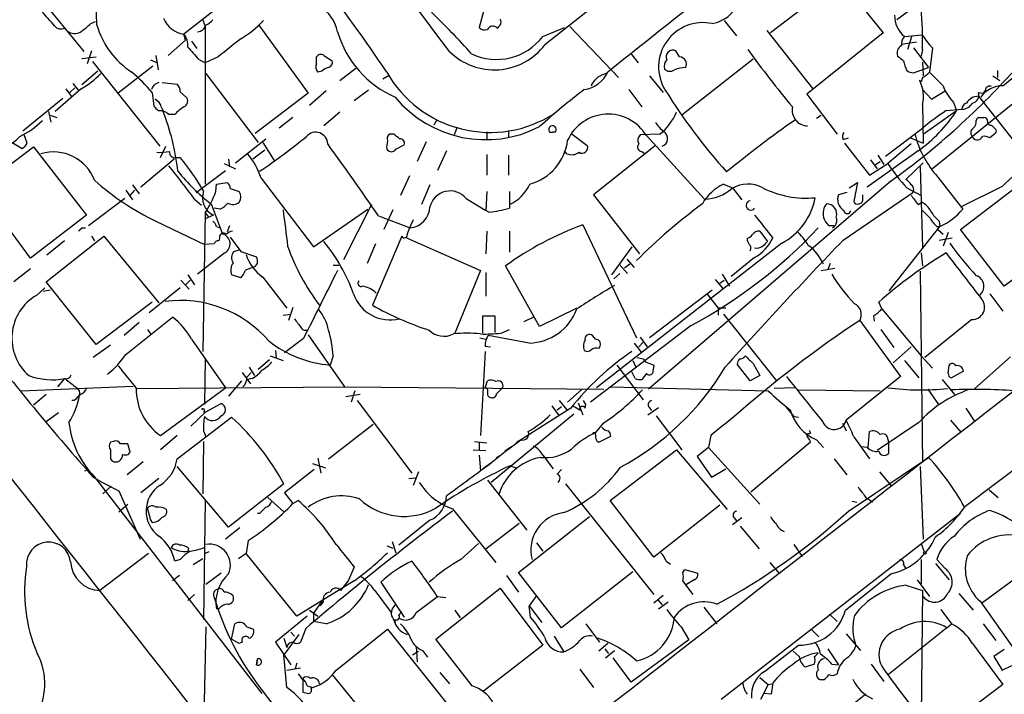
# Model space of a CAD drawing. Extents: x 21 to 1044, y 193 to 1061.
# Drawn here: x 181 to 291, y 279 to 355 of the extents above; entities that cross this region are included whole.
import ezdxf

# ---------------------------------------------------------------- set-up
doc = ezdxf.new("R2010")
doc.units = 0
doc.header["$MEASUREMENT"] = 0
doc.layers.add('MAIN', color=5, linetype='CONTINUOUS')

msp = doc.modelspace()

# ---------------------------------------------------------------- linework, layer by layer
at = {"layer": 'MAIN'}
for p, q in [((351.3667, 393.5831), (283.21, 338.2111)), ((296.164, 367.5058), (279.2307, 354.8904)), ((272.2033, 360.2244), (277.7067, 353.4511)), ((272.796, 359.3778), (265.0913, 353.4511)), ((188.2987, 351.3344), (182.372, 358.6158)), ((202.692, 355.8218), (199.4747, 353.2818)), ((233.0027, 355.8218), (232.4947, 354.0438)), ((189.0607, 354.4671), (189.5687, 354.7211)), ((201.5913, 354.8904), (201.8453, 354.1284)), ((259.9267, 354.8058), (261.2813, 353.1124)), ((201.8453, 354.1284), (201.8453, 336.5178)), ((207.8567, 354.2978), (213.36, 346.6778)), ((239.6067, 353.0278), (242.062, 354.0438)), ((242.6547, 354.1284), (248.0733, 348.4558)), ((264.668, 353.7051), (269.8327, 347.1858)), ((291.084, 347.5244), (298.5347, 353.6204)), ((199.644, 352.6044), (197.6967, 350.9111)), ((199.644, 352.6044), (199.4747, 353.2818)), ((200.3213, 352.5198), (200.914, 351.6731)), ((277.7067, 353.4511), (269.1553, 346.5931)), ((280.0773, 353.0278), (282.1093, 353.1971)), ((280.924, 353.1124), (280.416, 351.5884)), ((189.1453, 351.4191), (188.6373, 349.9798)), ((254.9313, 350.7418), (254.508, 351.4191)), ((279.7387, 352.1811), (281.432, 352.4351)), ((281.0933, 351.7578), (282.7867, 349.5564)), ((282.1093, 351.5884), (281.94, 350.8264)), ((283.21, 351.7578), (282.8713, 349.0484)), ((188.0447, 350.5724), (189.6533, 350.7418)), ((195.7493, 350.4031), (196.5113, 350.0644)), ((196.342, 350.9111), (196.596, 349.3024)), ((201.0833, 350.4878), (201.8453, 350.0644)), ((203.2847, 350.7418), (201.8453, 350.0644)), ((214.2913, 349.9798), (214.2913, 350.7418)), ((215.138, 350.9111), (216.0693, 350.3184)), ((249.428, 351.1651), (250.2747, 350.0644)), ((263.144, 350.4878), (255.1853, 344.2224)), ((189.23, 350.2338), (196.7653, 340.7511)), ((196.0033, 349.7258), (192.1087, 346.6778)), ((216.916, 348.1171), (218.694, 349.4718)), ((281.0933, 348.9638), (282.0247, 349.3024)), ((282.0247, 349.3024), (282.7867, 349.5564)), ((282.1093, 350.1491), (282.194, 348.6251)), ((290.4913, 349.2178), (290.4913, 348.4558)), ((189.8227, 349.1331), (188.0447, 347.6091)), ((201.93, 348.8791), (207.772, 341.1744)), ((214.884, 349.1331), (214.4607, 349.0484)), ((221.742, 348.2864), (222.4193, 348.7098)), ((251.5447, 348.6251), (253.0687, 346.7624)), ((281.94, 347.9478), (281.7707, 348.1171)), ((282.1093, 348.4558), (281.94, 347.9478)), ((289.9833, 348.6251), (290.7453, 348.1171)), ((187.96, 347.1858), (185.0813, 344.6458)), ((186.2667, 347.1858), (186.8593, 346.3391)), ((186.69, 346.7624), (187.2827, 347.2704)), ((187.0287, 347.7784), (187.706, 346.9318)), ((197.0193, 347.8631), (198.7127, 347.6938)), ((220.1333, 347.0164), (218.5247, 345.8311)), ((249.2587, 347.1011), (250.698, 345.1538)), ((282.1093, 347.1011), (283.1253, 346.0004)), ((289.1367, 347.0164), (288.8827, 346.6778)), ((185.928, 346.0851), (181.4407, 342.4444)), ((195.9187, 346.7624), (196.088, 345.2384)), ((199.0513, 346.8471), (199.8133, 346.1698)), ((213.36, 346.6778), (207.4333, 342.1904)), ((215.392, 346.9318), (213.5293, 345.3231)), ((269.1553, 346.5931), (272.542, 342.1058)), ((283.1253, 346.0004), (284.6493, 346.9318)), ((288.3747, 346.7624), (288.8827, 346.6778)), ((288.3747, 346.3391), (295.91, 336.7718)), ((196.9347, 345.1538), (197.1887, 344.6458)), ((282.1093, 345.4078), (282.194, 341.0898)), ((284.734, 344.7304), (286.512, 344.8998)), ((285.5807, 345.6618), (285.9193, 344.7304)), ((184.3193, 344.6458), (184.5733, 343.4604)), ((184.4887, 344.2224), (185.2507, 343.9684)), ((196.596, 344.7304), (197.104, 344.7304)), ((211.6667, 343.9684), (210.1427, 342.7831)), ((216.916, 344.5611), (215.138, 343.0371)), ((227.7533, 343.7144), (227.4147, 343.1218)), ((270.256, 343.8838), (270.764, 344.2224)), ((282.194, 342.1058), (285.9193, 344.7304)), ((288.1207, 343.6298), (288.29, 343.9684)), ((230.0393, 342.8678), (229.7007, 342.0211)), ((277.9607, 339.6504), (282.1093, 342.7831)), ((289.814, 343.1218), (290.322, 342.6138)), ((181.9487, 341.0898), (181.61, 342.0211)), ((205.232, 338.8884), (208.6187, 341.5978)), ((222.9273, 342.1058), (222.504, 342.1058)), ((233.3413, 342.3598), (233.3413, 341.4284)), ((235.7967, 342.5291), (235.7967, 341.6824)), ((241.046, 342.3598), (240.4533, 342.2751)), ((240.4533, 342.2751), (241.046, 342.3598)), ((242.9087, 342.1058), (244.602, 340.8358)), ((252.73, 342.1058), (250.5287, 342.0211)), ((251.206, 341.9364), (257.7253, 334.8244)), ((273.2193, 341.5131), (273.812, 341.6824)), ((280.7547, 341.6824), (282.194, 341.0898)), ((290.1527, 342.1058), (289.6447, 341.6824)), ((176.53, 336.0944), (182.626, 340.6664)), ((180.2553, 341.1744), (181.356, 340.4971)), ((182.626, 340.6664), (188.5527, 333.0464)), ((196.85, 339.4811), (197.4427, 340.7511)), ((208.28, 341.1744), (209.55, 339.1424)), ((222.1653, 340.4124), (222.3347, 340.2431)), ((223.1813, 340.4124), (224.1127, 340.9204)), ((226.568, 341.2591), (225.552, 339.0578)), ((252.222, 340.8358), (245.2793, 335.3324)), ((273.3887, 341.0898), (276.1827, 337.5338)), ((280.8393, 341.0051), (278.2147, 338.8038)), ((198.374, 339.3118), (194.6487, 336.1791)), ((198.5433, 339.4811), (199.0513, 339.4811)), ((204.47, 339.3118), (204.5547, 338.4651)), ((208.534, 340.3278), (207.1793, 339.3118)), ((228.854, 340.2431), (227.838, 338.0418)), ((233.3413, 339.8198), (233.3413, 337.5338)), ((235.7967, 339.7351), (235.7967, 337.5338)), ((242.316, 339.9044), (242.062, 340.2431)), ((250.698, 340.1584), (250.952, 339.9891)), ((281.6013, 340.2431), (275.9287, 336.1791)), ((277.114, 339.7351), (277.7913, 338.7191)), ((203.962, 338.8038), (205.232, 338.2111)), ((276.1827, 337.5338), (278.2147, 338.8038)), ((276.2673, 339.2271), (277.0293, 338.2111)), ((276.86, 338.7191), (277.368, 339.0578)), ((282.194, 338.8884), (280.2467, 337.0258)), ((281.8553, 338.4651), (282.1093, 329.4058)), ((200.8293, 335.5864), (204.1313, 338.0418)), ((208.1107, 337.1951), (213.9527, 329.4904)), ((224.7053, 337.4491), (223.6893, 335.2478)), ((283.5487, 337.6184), (286.5967, 333.7238)), ((286.3427, 331.4378), (294.3013, 337.5338)), ((182.2873, 328.2204), (176.53, 336.0944)), ((193.7173, 336.4331), (194.4793, 335.4171)), ((203.0307, 335.6711), (203.1153, 336.5178)), ((203.1153, 336.5178), (204.3007, 336.6871)), ((204.6393, 336.0098), (205.6553, 335.6711)), ((226.9913, 336.4331), (226.06, 334.2318)), ((278.5533, 336.8564), (251.46, 313.5731)), ((259.842, 336.5178), (260.858, 336.0944)), ((260.858, 336.0944), (261.874, 334.7398)), ((273.8967, 336.0944), (274.828, 336.6871)), ((274.828, 336.6871), (274.4047, 334.5704)), ((280.3313, 336.0944), (281.94, 335.2478)), ((290.9993, 336.2638), (286.4273, 333.9778)), ((192.8707, 334.9091), (188.8067, 331.8611)), ((192.9553, 335.8404), (193.7173, 334.7398)), ((193.4633, 335.2478), (193.9713, 335.8404)), ((231.0553, 334.9091), (233.2567, 333.5544)), ((233.3413, 335.6711), (233.2567, 333.5544)), ((235.8813, 335.6711), (235.8813, 333.8084)), ((245.2793, 335.3324), (250.444, 328.7284)), ((273.6427, 335.5864), (272.7113, 335.3324)), ((273.2193, 330.2524), (281.0087, 335.5864)), ((275.4207, 334.9091), (275.4207, 335.3324)), ((200.66, 334.8244), (201.422, 334.1471)), ((202.5227, 334.3164), (203.5387, 331.6071)), ((203.5387, 333.7238), (202.8613, 333.8084)), ((220.472, 334.2318), (217.3393, 328.0511)), ((281.6013, 334.2318), (282.0247, 334.4858)), ((188.5527, 333.0464), (182.2873, 328.2204)), ((201.8453, 333.3004), (201.5913, 317.8064)), ((201.8453, 333.3004), (202.184, 332.8771)), ((202.7767, 333.0464), (201.8453, 332.6231)), ((213.9527, 329.4904), (220.0487, 333.7238)), ((221.234, 332.9618), (224.79, 331.6071)), ((222.8427, 333.6391), (221.8267, 331.4378)), ((233.5953, 333.3851), (233.2567, 333.5544)), ((188.0447, 331.6071), (188.468, 331.6071)), ((196.342, 332.3691), (201.7607, 329.7444)), ((203.1153, 331.7764), (203.5387, 331.6071)), ((203.5387, 331.6071), (203.7927, 330.9298)), ((204.5547, 331.8611), (204.3007, 331.1838)), ((244.094, 331.9458), (250.1053, 319.3304)), ((272.2033, 331.8611), (271.6107, 331.8611)), ((278.384, 324.5798), (284.0567, 331.7764)), ((283.718, 331.7764), (284.0567, 331.7764)), ((283.972, 332.3691), (284.0567, 331.7764)), ((184.0653, 325.5958), (190.5, 330.6758)), ((189.1453, 330.6758), (189.484, 330.1678)), ((190.5, 330.6758), (196.6807, 323.2251)), ((203.454, 330.5064), (203.3693, 330.1678)), ((204.6393, 330.5911), (205.8247, 328.9824)), ((223.8587, 330.6758), (220.5567, 322.9711)), ((224.3667, 330.5064), (232.664, 326.8658)), ((233.3413, 331.2684), (233.2567, 328.7284)), ((235.8813, 331.2684), (235.8813, 328.8978)), ((263.906, 331.2684), (264.7527, 330.0831)), ((283.8027, 331.4378), (284.3953, 330.9298)), ((283.972, 330.2524), (285.4113, 330.5064)), ((284.988, 331.0991), (284.3953, 329.5751)), ((291.2533, 325.0878), (286.3427, 331.4378)), ((298.958, 330.8451), (291.2533, 325.0878)), ((186.0973, 330.1678), (184.15, 328.5591)), ((202.8613, 329.8291), (201.7607, 329.7444)), ((220.8953, 329.8291), (219.964, 327.6278)), ((266.3613, 329.9138), (245.618, 313.7424)), ((249.5973, 329.4904), (247.3113, 326.3578)), ((204.0467, 328.8131), (200.9987, 326.4424)), ((205.0627, 328.9824), (205.6553, 329.1518)), ((205.8247, 328.9824), (207.6027, 328.3898)), ((263.3133, 328.3051), (260.6887, 326.1884)), ((281.94, 328.8131), (282.1093, 327.3738)), ((216.154, 327.4584), (216.8313, 327.4584)), ((239.268, 320.6004), (235.458, 327.3738)), ((248.158, 327.5431), (249.0893, 326.5271)), ((249.3433, 327.5431), (248.7507, 327.1198)), ((249.0047, 328.1358), (249.8513, 327.2044)), ((271.78, 327.6278), (271.526, 326.9504)), ((182.2873, 327.0351), (180.4247, 325.5958)), ((199.898, 326.3578), (200.66, 325.2571)), ((205.8247, 326.0191), (204.8087, 326.3578)), ((208.28, 326.1038), (210.9893, 322.6324)), ((232.664, 326.8658), (229.7853, 319.8384)), ((233.2567, 326.6118), (233.2567, 323.9871)), ((248.2427, 326.5271), (247.5653, 325.9344)), ((259.6727, 326.4424), (260.5193, 325.0878)), ((270.764, 326.8658), (272.288, 327.1198)), ((281.8553, 326.7811), (282.1093, 305.3604)), ((189.6533, 318.5684), (184.0653, 325.5958)), ((199.136, 325.7651), (200.0673, 324.7491)), ((199.644, 325.2571), (200.152, 325.7651)), ((258.9107, 325.8498), (259.7573, 324.8338)), ((259.4187, 325.4264), (259.9267, 325.7651)), ((182.9647, 324.0718), (183.896, 324.9184)), ((184.4887, 324.6644), (183.7267, 324.4951)), ((199.0513, 324.9184), (195.58, 322.1244)), ((258.572, 324.6644), (251.5447, 319.3304)), ((258.064, 324.1564), (259.2493, 322.6324)), ((289.6447, 324.2411), (291.084, 322.2938)), ((195.9187, 323.3098), (189.6533, 318.5684)), ((277.5373, 322.5478), (277.1987, 323.3098)), ((210.566, 321.8704), (211.4127, 321.9551)), ((211.6667, 322.7171), (211.1587, 321.2778)), ((232.918, 319.8384), (232.918, 321.7858)), ((232.918, 321.7858), (234.2727, 321.7858)), ((234.2727, 321.7858), (234.2727, 319.9231)), ((243.4167, 322.6324), (239.268, 320.6004)), ((260.096, 322.6324), (259.2493, 322.6324)), ((259.2493, 322.6324), (259.2493, 321.8704)), ((259.842, 321.9551), (265.7687, 314.5044)), ((276.606, 321.7858), (276.6907, 321.1931)), ((277.5373, 322.5478), (281.94, 317.2984)), ((194.4793, 321.0238), (192.786, 319.5844)), ((192.9553, 317.4678), (198.2047, 321.6164)), ((238.5907, 321.6164), (237.49, 321.1084)), ((256.2013, 320.6851), (244.9407, 312.1338)), ((275.082, 321.2778), (279.654, 315.0124)), ((287.6127, 321.3624), (282.3633, 317.1291)), ((195.4107, 320.2618), (195.7493, 319.7538)), ((213.36, 319.6691), (217.424, 313.8271)), ((238.0827, 318.7378), (233.5107, 319.5844)), ((234.95, 319.8384), (235.8813, 320.2618)), ((245.5333, 319.1611), (245.1947, 319.5844)), ((277.4527, 320.2618), (278.892, 318.2298)), ((191.262, 318.4838), (189.3147, 317.1291)), ((200.3213, 319.1611), (204.1313, 313.7424)), ((212.852, 319.2458), (210.7353, 317.6371)), ((232.5793, 319.3304), (233.2567, 319.1611)), ((233.172, 318.3991), (233.7647, 318.3144)), ((245.872, 318.1451), (246.0413, 318.3991)), ((249.8513, 318.7378), (250.6133, 317.7218)), ((250.8673, 318.8224), (250.3593, 318.3144)), ((250.5287, 319.4151), (251.2907, 318.3144)), ((209.1267, 317.2984), (210.566, 316.7904)), ((209.7193, 317.8911), (209.804, 317.0444)), ((216.154, 317.2984), (215.8153, 316.2824)), ((233.172, 317.8064), (232.664, 308.4084)), ((280.8393, 318.3144), (278.8073, 316.5364)), ((281.94, 317.2984), (283.21, 315.9438)), ((201.8453, 316.9598), (201.7607, 311.8798)), ((209.042, 316.8751), (207.772, 315.7744)), ((247.904, 316.2824), (250.8673, 312.3878)), ((249.682, 316.7904), (250.0207, 316.0284)), ((250.8673, 316.9598), (251.1213, 316.6211)), ((251.1213, 316.6211), (252.0527, 316.2824)), ((252.0527, 316.2824), (251.8833, 315.3511)), ((262.8053, 314.5044), (261.366, 316.3671)), ((263.144, 316.4518), (263.906, 315.0971)), ((280.0773, 316.7904), (281.686, 314.8431)), ((284.988, 315.3511), (285.0727, 316.2824)), ((291.9307, 317.2138), (287.9513, 313.6578)), ((205.994, 315.4358), (206.9253, 314.1658)), ((206.502, 314.9278), (207.01, 315.4358)), ((206.756, 316.0284), (207.3487, 315.0971)), ((249.936, 314.7584), (249.5973, 315.5204)), ((251.206, 315.3511), (250.698, 314.6738)), ((263.906, 315.0971), (262.8053, 314.5044)), ((286.6813, 315.6051), (285.3267, 314.8431)), ((286.8507, 300.4498), (306.9167, 315.6051)), ((186.0973, 314.7584), (185.3353, 313.8271)), ((205.9093, 314.5044), (204.47, 312.8111)), ((207.0947, 314.7584), (206.5867, 314.6738)), ((233.172, 313.7424), (233.426, 314.5044)), ((279.654, 315.0124), (273.558, 310.1018)), ((284.3107, 314.6738), (285.6653, 312.9804)), ((181.2713, 313.4038), (193.802, 313.9118)), ((184.0653, 312.9804), (182.626, 311.7951)), ((194.2253, 313.6578), (217.424, 313.8271)), ((196.85, 308.4084), (204.1313, 313.7424)), ((217.424, 313.8271), (246.4647, 313.5731)), ((219.202, 312.9804), (217.5933, 312.7264)), ((218.6093, 313.4038), (218.186, 312.1338)), ((234.442, 313.0651), (235.1193, 313.7424)), ((244.0093, 313.5731), (242.4007, 312.1338)), ((247.2267, 313.8271), (264.8373, 313.4038)), ((267.8007, 313.7424), (265.5147, 313.6578)), ((268.224, 313.4884), (277.368, 313.4038)), ((282.702, 313.5731), (283.8873, 311.8798)), ((187.198, 312.3031), (186.944, 312.3031)), ((201.93, 311.0331), (203.6233, 311.9644)), ((218.8633, 312.3031), (224.9593, 304.1751)), ((241.4693, 312.3031), (242.316, 311.2871)), ((243.586, 312.0491), (244.094, 310.6944)), ((244.4327, 311.8798), (244.1787, 312.3031)), ((244.348, 311.4564), (244.4327, 311.8798)), ((185.42, 310.9484), (184.0653, 309.9324)), ((200.2367, 309.4244), (201.93, 311.0331)), ((201.676, 311.0331), (201.93, 311.0331)), ((243.078, 310.7791), (233.8493, 303.1591)), ((242.7393, 311.4564), (236.6433, 307.5618)), ((240.6227, 311.7104), (241.4693, 310.6098)), ((241.2153, 311.2871), (241.7233, 311.6258)), ((251.3753, 310.6944), (252.5607, 311.5411)), ((251.46, 311.6258), (251.7987, 311.2024)), ((266.7847, 311.6258), (267.716, 310.5251)), ((286.9353, 311.4564), (287.9513, 309.9324)), ((198.7127, 305.7838), (204.8087, 310.4404)), ((215.646, 305.7838), (220.6413, 309.6784)), ((246.38, 309.7631), (245.5333, 308.7471)), ((252.3067, 310.6098), (255.1853, 306.7998)), ((267.716, 310.5251), (268.224, 310.4404)), ((273.1347, 309.7631), (273.558, 308.9164)), ((281.686, 309.8478), (277.0293, 306.7151)), ((285.242, 310.1018), (286.4273, 308.7471)), ((201.676, 308.9164), (201.93, 308.2391)), ((269.5787, 308.6624), (269.4093, 308.5778)), ((276.0133, 307.0538), (276.1827, 308.8318)), ((191.6007, 307.7311), (191.262, 307.6464)), ((193.4633, 306.5458), (193.2093, 307.4771)), ((198.7127, 308.4084), (196.85, 306.7998)), ((201.676, 307.7311), (201.5913, 301.8891)), ((231.9867, 307.7311), (233.3413, 307.5618)), ((232.4947, 307.5618), (232.4947, 306.7998)), ((236.1353, 307.1384), (237.1513, 307.9004)), ((245.872, 307.6464), (247.2267, 308.3238)), ((258.4027, 308.4084), (258.1487, 307.0538)), ((269.5787, 307.6464), (262.89, 302.0584)), ((270.256, 307.9004), (271.018, 307.0538)), ((274.4047, 308.2391), (276.1827, 305.7838)), ((278.2147, 307.9851), (278.2993, 307.5618)), ((278.2993, 307.5618), (278.2993, 306.3764)), ((231.8173, 306.7998), (233.2567, 306.7151)), ((235.7967, 306.8844), (233.934, 305.3604)), ((236.1353, 307.1384), (235.3733, 306.6304)), ((235.7967, 306.8844), (236.1353, 307.1384)), ((247.142, 301.1271), (254.5927, 306.7998)), ((254.5927, 306.7998), (260.2653, 300.1111)), ((258.1487, 307.0538), (256.8787, 306.0378)), ((258.1487, 307.0538), (263.906, 300.7038)), ((275.9287, 307.0538), (275.2513, 307.1384)), ((191.262, 305.7838), (191.4313, 305.5298)), ((194.9027, 305.4451), (193.1247, 304.0058)), ((213.868, 305.2758), (215.3073, 304.7678)), ((214.4607, 305.8684), (214.7993, 304.1751)), ((232.4947, 306.2071), (232.664, 304.4291)), ((233.934, 305.3604), (232.918, 304.6831)), ((234.442, 305.9531), (234.7807, 306.1224)), ((239.6067, 306.2071), (240.792, 304.6831)), ((256.8787, 306.0378), (258.4873, 303.7518)), ((272.2033, 305.7838), (273.6427, 304.0058)), ((273.812, 299.9418), (282.7867, 305.9531)), ((188.3833, 304.4291), (188.8067, 304.5984)), ((204.47, 298.1638), (198.7127, 304.9371)), ((214.0373, 304.5984), (210.7353, 301.9738)), ((225.7213, 304.3444), (225.1287, 302.8204)), ((235.966, 305.0218), (236.6433, 304.7678)), ((241.2153, 304.0904), (241.7233, 304.5984)), ((258.4873, 303.7518), (260.096, 304.6831)), ((277.2833, 304.3444), (278.638, 302.7358)), ((281.8553, 304.9371), (282.194, 296.8091)), ((189.3993, 303.8364), (208.1953, 279.5371)), ((196.6807, 303.5824), (194.6487, 301.9738)), ((210.6507, 302.9898), (204.47, 298.1638)), ((224.6207, 303.5824), (225.3827, 303.6671)), ((233.426, 303.4131), (237.8287, 297.8251)), ((242.1467, 302.9898), (252.0527, 290.6284)), ((191.3467, 302.7358), (190.4153, 301.8891)), ((192.1933, 302.2278), (194.564, 296.8091)), ((210.7353, 301.9738), (211.6667, 300.7884)), ((289.56, 302.3124), (290.576, 301.4658)), ((201.8453, 301.1271), (201.676, 287.8344)), ((208.8727, 301.4658), (210.6507, 299.8571)), ((211.6667, 300.7884), (212.2593, 301.1271)), ((252.0527, 294.7771), (247.142, 301.1271)), ((274.2353, 301.0424), (274.7433, 300.9578)), ((276.1827, 301.2118), (276.5213, 300.9578)), ((192.1933, 299.8571), (193.2093, 300.7038)), ((195.6647, 299.3491), (195.4107, 300.2804)), ((207.9413, 299.6878), (207.6873, 299.6878)), ((229.5313, 300.1958), (234.3573, 294.1844)), ((259.4187, 300.6191), (252.0527, 294.7771)), ((286.3427, 299.6878), (259.588, 278.8598)), ((226.9913, 298.9258), (223.52, 296.1318)), ((233.2567, 295.7084), (236.982, 298.5871)), ((236.8973, 293.0838), (244.856, 299.3491)), ((261.874, 299.1798), (260.858, 298.4178)), ((261.0273, 299.1798), (261.2813, 298.8411)), ((205.74, 298.0791), (204.1313, 296.8091)), ((261.7047, 298.2484), (263.8213, 295.7084)), ((206.6713, 296.6398), (206.4173, 295.2004)), ((222.758, 296.5551), (223.1813, 295.2851)), ((238.9293, 296.3858), (239.6067, 295.4544)), ((199.9827, 295.7931), (199.898, 295.4544)), ((202.2687, 295.3698), (201.8453, 295.2004)), ((222.1653, 296.0471), (222.8427, 295.7931)), ((230.4627, 294.5231), (232.41, 296.3011)), ((267.716, 296.2164), (268.6473, 294.8618)), ((281.94, 296.3011), (282.2787, 295.3698)), ((195.4953, 295.2004), (190.0767, 291.0518)), ((199.0513, 294.5231), (198.4587, 294.3538)), ((201.5913, 294.6078), (200.4907, 293.9304)), ((206.4173, 295.2004), (205.5707, 294.6078)), ((212.09, 288.1731), (206.4173, 295.2004)), ((253.4073, 294.3538), (253.9153, 294.0151)), ((265.0067, 294.1844), (266.1073, 292.9144)), ((281.94, 294.5231), (281.94, 291.8138)), ((284.6493, 293.5071), (283.718, 294.5231)), ((295.5713, 294.6924), (288.7133, 289.6124)), ((218.5247, 293.6764), (217.8473, 292.1524)), ((241.7233, 286.9031), (236.8973, 293.0838)), ((249.682, 293.1684), (241.7233, 286.9031)), ((255.27, 293.0838), (255.524, 293.4224)), ((255.524, 293.4224), (256.9633, 292.9991)), ((279.9927, 293.9304), (280.2467, 293.5071)), ((283.5487, 294.0998), (285.0727, 292.2371)), ((198.9667, 292.7451), (198.2047, 292.1524)), ((203.6233, 292.9991), (201.93, 291.7291)), ((218.5247, 292.1524), (212.09, 288.1731)), ((217.8473, 292.1524), (217.0007, 291.0518)), ((221.488, 291.9831), (224.1127, 288.0884)), ((235.5427, 292.7451), (236.8973, 290.8824)), ((256.4553, 290.6284), (255.27, 292.1524)), ((256.54, 292.2371), (255.6933, 291.7291)), ((273.4733, 288.8504), (278.5533, 292.9144)), ((281.5167, 292.2371), (282.8713, 290.3744)), ((220.8107, 291.0518), (222.6733, 288.5964)), ((227.6687, 285.6331), (234.8653, 291.3058)), ((234.8653, 291.3058), (239.6067, 284.9558)), ((280.2467, 291.6444), (282.1093, 291.0518)), ((282.1093, 291.0518), (281.94, 276.9124)), ((200.66, 290.6284), (199.898, 289.9511)), ((214.884, 289.8664), (213.9527, 288.5118)), ((215.0533, 289.7818), (214.7147, 289.3584)), ((225.4673, 288.5964), (227.838, 290.3744)), ((227.838, 290.3744), (228.7693, 290.2898)), ((238.8447, 290.3744), (238.0827, 289.3584)), ((252.0527, 289.6971), (253.0687, 290.5438)), ((252.476, 290.0358), (252.984, 289.4431)), ((252.5607, 289.0198), (253.6613, 289.7818)), ((286.1733, 290.7131), (287.782, 288.8504)), ((288.544, 289.8664), (293.2007, 283.2624)), ((203.3693, 289.0198), (203.1153, 289.0198)), ((213.5293, 288.8504), (214.4607, 288.1731)), ((223.52, 288.3424), (223.8587, 288.6811)), ((229.7853, 288.8504), (230.378, 288.0038)), ((238.0827, 289.3584), (239.522, 287.4958)), ((238.252, 288.0884), (238.0827, 289.3584)), ((257.6407, 289.1891), (259.08, 287.3264)), ((284.1413, 288.9351), (285.3267, 287.3264)), ((213.2753, 288.1731), (209.7193, 285.2944)), ((213.9527, 288.5118), (213.9527, 287.5804)), ((215.392, 287.3264), (213.9527, 287.5804)), ((223.012, 287.8344), (223.0967, 287.4111)), ((271.6953, 288.4271), (272.542, 287.5804)), ((201.93, 286.9878), (201.676, 276.5738)), ((204.8087, 285.6331), (205.1473, 287.3264)), ((206.502, 286.9878), (207.264, 286.7338)), ((213.106, 286.8184), (212.5133, 285.2944)), ((216.4927, 282.1618), (222.25, 286.7338)), ((222.25, 286.7338), (230.2933, 276.6584)), ((244.4327, 287.3264), (245.9567, 285.2944)), ((255.1007, 286.9878), (255.9473, 285.5484)), ((269.6633, 286.7338), (270.51, 285.8871)), ((284.8187, 286.9031), (278.2993, 281.6538)), ((284.8187, 286.9031), (285.3267, 287.3264)), ((288.8827, 287.3264), (290.322, 285.4638)), ((205.6553, 285.1251), (204.8087, 285.6331)), ((212.344, 286.1411), (210.6507, 283.8551)), ((210.6507, 285.7178), (210.9893, 284.7018)), ((211.4127, 286.3951), (211.836, 285.9718)), ((231.7327, 280.3838), (227.6687, 285.6331)), ((240.8767, 285.9718), (241.9773, 284.1938)), ((255.9473, 285.5484), (249.5127, 280.8071)), ((273.558, 286.2258), (275.1667, 284.3631)), ((205.994, 285.2944), (205.6553, 285.1251)), ((209.7193, 285.2944), (211.4127, 282.7544)), ((225.044, 283.8551), (225.7213, 284.2784)), ((225.4673, 284.7864), (225.552, 283.0931)), ((226.1447, 284.3631), (226.7373, 283.6011)), ((239.6067, 284.9558), (233.0027, 279.7911)), ((246.888, 285.1251), (245.872, 284.2784)), ((246.5493, 284.5324), (246.9727, 284.0244)), ((246.634, 283.5164), (247.65, 284.3631)), ((264.414, 281.9924), (268.224, 284.9558)), ((268.3087, 283.6858), (267.6313, 284.2784)), ((271.526, 284.5324), (272.7113, 282.7544)), ((287.6973, 285.1251), (291.084, 280.5531)), ((291.2533, 284.4478), (290.068, 283.6858)), ((207.6873, 283.4318), (207.6027, 282.7544)), ((207.6027, 282.7544), (207.6873, 283.4318)), ((210.9893, 280.2144), (210.6507, 283.8551)), ((249.5127, 280.8071), (247.4807, 283.5164)), ((290.068, 283.6858), (290.9993, 282.1618)), ((210.9893, 282.1618), (212.5133, 282.4158)), ((212.09, 282.9238), (211.9207, 282.3311)), ((243.7553, 282.2464), (245.2793, 280.2144)), ((270.002, 282.8391), (268.986, 282.5004)), ((271.9493, 282.8391), (272.7113, 282.7544)), ((276.352, 282.8391), (277.7913, 280.8918)), ((290.9993, 282.1618), (292.1, 282.6698)), ((212.7673, 281.0611), (212.7673, 279.7064)), ((224.028, 271.9171), (216.154, 281.5691)), ((228.092, 281.9078), (229.1927, 280.6378)), ((263.906, 281.3151), (264.8373, 280.5531)), ((271.018, 281.0611), (270.6793, 281.0611)), ((208.1107, 280.0451), (219.6253, 264.8051)), ((213.2753, 280.3838), (213.868, 280.2144)), ((213.6987, 280.1298), (213.868, 280.2144)), ((264.8373, 280.5531), (263.9907, 278.8598)), ((264.8373, 280.5531), (265.2607, 280.6378)), ((265.3453, 280.7224), (265.176, 279.4524)), ((291.084, 280.5531), (283.464, 274.7958)), ((265.176, 279.4524), (264.3293, 279.5371)), ((275.7593, 279.4524), (268.224, 273.5258))]:
    msp.add_line(p, q, dxfattribs=at)
msp.add_circle((282.3633, 295.2569), 0.1411, dxfattribs=at)
for centre, radius, start, end in [((11181.1167, -13520.3295), 17667.9168, 127.75113506, 128.26303218), ((-1458.1064, -910.1945), 2106.759, 36.7840572, 37.9750364), ((88.0482, 259.4004), 161.3201, 33.759987, 42.974746), ((4045.2787, -4427.0217), 6102.3453, 128.26591465, 128.49509757), ((257.8378, 358.46), 4.0598, 280.418957, 353.822051), ((-200.5938, 337.4963), 390.6932, 2.464727, 2.986812), ((162.9673, 335.9504), 28.615, 39.659236, 43.982526), ((212.7791, 352.8613), 3.941, 9.854535, 115.63592), ((237.5041, 352.2258), 44.6098, 359.18131, 5.060088), ((199.9002, 356.1875), 2.9367, 202.582195, 261.669029), ((201.126, 356.1178), 1.9897, 293.83384, 321.91135), ((200.191, 362.4194), 11.1703, 300.287894, 317.031881), ((166.51, 292.8023), 87.4031, 41.818573, 46.058817), ((234.2732, 354.6365), 0.6821, 330.229073, 29.763636), ((281.9518, 355.3389), 2.9757, 178.854276, 230.954988), ((185.7103, 354.7937), 0.92, 219.132529, 294.876928), ((187.2601, 354.6825), 1.3205, 240.272341, 306.454215), ((-23.1365, 608.061), 330.6622, 309.692073, 309.921241), ((198.6847, 356.8661), 9.308, 196.017012, 237.12841), ((200.8656, 354.6485), 1.1207, 276.82125, 341.76391), ((233.172, 354.6928), 0.938, 223.777634, 285.710475), ((234.0302, 353.5241), 0.66, 41.222669, 156.262265), ((150.0085, 438.7909), 119.7487, 314.893901, 315.12305), ((257.5274, 349.6286), 4.9501, 77.817205, 211.850914), ((198.0721, 352.0874), 1.8422, 352.357676, 40.416433), ((712.5348, -283.2173), 813.1665, 128.5452135, 128.7744053), ((227.6973, 356.804), 11.5091, 196.497113, 246.438352), ((9159.0182, -11122.2903), 14470.4018, 127.53246281, 128.11304538), ((234.4245, 356.9699), 6.5112, 244.7593, 322.739749), ((281.1143, 352.1178), 1.3797, 138.732034, 184.40635), ((288.1285, 356.6598), 6.9441, 209.910776, 224.903734), ((539.128, 647.479), 449.9755, 221.071925, 221.301117), ((234.1896, 356.4342), 7.1398, 225.583907, 322.587781), ((254.1694, 350.7417), 0.7573, 63.441716, 206.558284), ((353.334, 416.9098), 111.8409, 215.736366, 219.910487), ((280.2513, 351.1604), 0.9938, 121.050766, 199.638312), ((214.7954, 350.4224), 0.5968, 54.96787, 147.641471), ((215.4585, 350.1591), 0.6312, 287.280921, 14.617437), ((254.2117, 349.6834), 1.0178, 135, 196.925172), ((254.8806, 349.9266), 0.8168, 333.049093, 86.441169), ((406.6719, 519.9463), 211.7103, 233.018239, 233.247389), ((284.2691, 351.0317), 4.3355, 189.469709, 204.73259), ((215.0746, 349.6412), 0.8534, 156.622441, 223.998245), ((216.0504, 347.931), 1.675, 103.971531, 134.136456), ((253.8346, 349.9452), 0.8169, 223.090352, 308.104439), ((255.6594, 346.0008), 3.556, 90.816936, 111.802307), ((230.0017, 404.8137), 83.5192, 305.543635, 318.731857), ((281.1773, 350.4859), 1.5244, 236.291169, 266.841227), ((184.1487, 354.418), 8.175, 297.7888, 317.34825), ((179.3724, 332.5021), 21.8434, 40.756152, 49.243848), ((233.7178, 355.5475), 13.2551, 209.360838, 302.689335), ((243.7828, 350.4912), 3.424, 278.067154, 335.078536), ((247.2182, 346.5169), 2.4144, 101.939623, 150.827616), ((278.2155, 346.297), 3.994, 347.136346, 27.110373), ((281.3053, 350.2758), 1.9897, 293.83384, 321.91135), ((664.633, 729.2861), 538.816, 224.885409, 225.114592), ((196.8807, 346.7895), 1.0921, 100.552619, 163.421862), ((198.0652, 346.9438), 0.9908, 354.399307, 49.194862), ((298.2639, 276.9993), 88.4891, 127.607667, 131.813044), ((244.9406, 347.6726), 0.1707, 299.749045, 7.133342), ((309.8824, 382.2924), 66.6588, 211.951582, 221.788179), ((289.3327, 349.3581), 5.2669, 200.374483, 224.571538), ((291.1162, 344.4536), 3.0709, 90.600774, 144.097728), ((289.6202, 346.9963), 0.4839, 66.395703, 177.619478), ((195.6791, 344.8434), 1.2934, 13.885827, 63.446835), ((199.136, 345.8311), 0.7573, 296.568435, 26.568435), ((233.2262, 354.613), 13.1329, 219.528563, 297.390391), ((288.3792, 344.7459), 1.5932, 90.161832, 148.552705), ((287.5046, 346.4734), 0.9168, 282.133605, 18.373687), ((323.3669, 472.0093), 179.6407, 224.885431, 225.114569), ((201.6869, 341.4664), 4.3001, 120.961014, 138.653383), ((269.2752, 344.8009), 1.7642, 168.460768, 268.856705), ((287.2105, 344.9051), 0.6985, 105.827086, 180.434734), ((286.5403, 346.2261), 1.3266, 268.777634, 330.710475), ((172.4789, 334.9759), 26.4867, 6.462596, 21.60952), ((196.8638, 343.3896), 1.2975, 45, 75.498949), ((198.12, 174.9572), 169.3502, 89.885409, 90.114591), ((246.9381, 339.3462), 4.9923, 31.253676, 155.349744), ((248.3551, 347.359), 6.8364, 309.787758, 335.841193), ((331.529, 251.7777), 111.8163, 124.693138, 129.649183), ((272.1989, 353.6119), 16.3441, 305.119073, 327.084179), ((301.2729, 319.6956), 30.0046, 123.450203, 129.694106), ((288.6287, 513.2683), 169.3002, 269.885375, 270.114592), ((288.9673, 343.545), 0.4234, 0.013532, 90), ((177.2646, 350.037), 9.0401, 295.118206, 314.866448), ((240.7073, 342.6137), 0.4233, 323.143638, 233.124688), ((255.9906, 345.705), 4.3864, 210.778273, 229.696373), ((288.1014, 342.279), 0.5968, 122.358529, 215.03213), ((287.1352, 343.5329), 0.9902, 310.782042, 5.615598), ((289.7151, 343.4462), 0.3391, 163.045081, 286.954919), ((289.9832, 342.4445), 0.3787, 296.585347, 26.55152), ((178.7462, 343.7345), 3.0157, 286.011162, 321.368974), ((169.9905, 394.5933), 68.1757, 303.825259, 309.32067), ((214.2109, 340.9661), 1.351, 1.654261, 139.03669), ((222.7581, 341.5978), 0.568, 116.574073, 206.56054), ((96.248, 172.4778), 211.7104, 53.018234, 53.247384), ((223.6529, 341.1048), 0.4954, 338.147046, 95.583991), ((251.069, 341.4089), 0.8165, 131.430165, 209.638699), ((252.7071, 341.5935), 0.8867, 288.195886, 59.788678), ((273.7894, 341.8354), 0.6549, 137.828116, 209.481187), ((292.1609, 344.8849), 11.2682, 194.723169, 220.15583), ((288.2194, 342.0916), 0.6263, 194.349126, 337.488503), ((288.9673, 340.4971), 1.3652, 60.251995, 97.123455), ((399.1406, 218.8242), 159.6452, 129.732223, 132.639641), ((180.6366, 341.8092), 1.4964, 298.735138, 331.264862), ((-59.0478, 141.3094), 339.5416, 34.363722, 36.024643), ((224.5394, 340.6661), 2.3876, 163.510381, 186.099568), ((222.6772, 340.7318), 0.5968, 234.975732, 327.641471), ((236.6505, 342.1056), 5.79, 285.186901, 353.283226), ((244.0094, 340.61), 0.6342, 237.720738, 20.858479), ((250.707, 340.6531), 0.4948, 134.647894, 268.957742), ((184.876, 335.1723), 4.9358, 20.999507, 106.517676), ((196.7661, 346.586), 6.521, 267.016583, 279.710481), ((198.4374, 340.0525), 0.5811, 169.500265, 280.499735), ((176.5164, 320.8166), 29.2606, 30.70088, 39.633207), ((200.3002, 334.5849), 8.2351, 18.479172, 40.237175), ((242.8439, 341.1842), 1.3844, 247.584522, 306.671242), ((139.6969, 290.6918), 75.2608, 35.90165, 39.486439), ((305.4518, 357.9002), 33.2646, 215.034959, 220.959549), ((214.4898, 350.2883), 19.9578, 218.160339, 233.157261), ((208.7904, 358.4712), 28.9185, 228.116891, 244.502974), ((203.9618, 336.0944), 0.6827, 352.88227, 60.239505), ((234.0445, 338.3546), 4.5135, 294.014046, 335.985954), ((262.2947, 331.4992), 5.5859, 116.045775, 149.71211), ((257.4856, 339.952), 5.1332, 272.676458, 309.827294), ((262.5823, 333.0437), 3.4742, 61.412968, 121.378672), ((269.0981, 345.8012), 10.8525, 243.434949, 275.226549), ((279.5268, 335.7134), 1.4969, 28.737847, 61.253601), ((280.5197, 335.9289), 0.597, 324.992255, 57.630393), ((203.7238, 335.0094), 2.1796, 159.973772, 244.243815), ((192.107, 339.6515), 11.6263, 326.888515, 339.979169), ((204.7241, 335.0785), 1.1038, 327.523632, 32.471989), ((229.2587, 333.4164), 2.3359, 39.721401, 166.093447), ((263.0251, 336.2664), 7.1754, 297.707144, 349.784144), ((274.066, 334.7962), 1.457, 158.405985, 238.465665), ((274.9785, 334.7774), 0.4614, 272.33528, 16.58506), ((535.1961, 525.2216), 317.4704, 216.755288, 216.984493), ((202.269, 336.1787), 2.7638, 297.348479, 319.971201), ((204.9646, 335.2788), 1.0516, 236.57437, 311.055742), ((224.5079, 334.0764), 2.4854, 276.51738, 357.726344), ((232.2515, 347.0267), 13.7076, 275.625914, 285.355163), ((296.8288, 281.2145), 66.0971, 126.544709, 134.982592), ((262.8934, 334.1322), 0.5303, 99.563573, 322.362891), ((272.9012, 333.1735), 1.9214, 143.499278, 191.440348), ((271.3432, 333.1472), 1.1693, 342.33523, 89.338472), ((274.828, 334.7398), 0.4559, 201.810744, 291.79441), ((281.0498, 332.4949), 2.2168, 26.089977, 63.910023), ((1226.813, 458.6062), 1023.9017, 187.0104228, 187.2396072), ((899.3349, 839.7809), 813.2056, 218.545219, 218.7743998), ((273.4877, 333.7099), 2.6346, 200.380163, 224.566345), ((271.5213, 332.4584), 0.9938, 301.058679, 19.638311), ((273.685, 333.5967), 0.3833, 186.33524, 353.66476), ((494.17, 544.7934), 299.3187, 224.888779, 225.117975), ((285.6666, 334.148), 3.0695, 207.982668, 230.592127), ((286.808, 335.7129), 4.3845, 210.770125, 229.697495), ((281.0115, 338.3784), 7.2705, 294.761711, 320.192815), ((103.2004, 416.1127), 119.7487, 314.885409, 315.114592), ((202.0154, 331.4384), 1.1506, 17.082228, 53.983609), ((242.4579, 324.294), 19.1904, 154.557142, 159.770127), ((256.1705, 298.6924), 35.3784, 109.959294, 125.835231), ((229.5552, 370.1102), 56.1503, 298.330031, 316.70812), ((203.9197, 330.5656), 0.4695, 50.86944, 187.24461), ((203.4883, 329.8197), 1.1511, 299.018829, 74.665864), ((205.3579, 329.4924), 1.8358, 104.660003, 128.464348), ((224.144, 330.8285), 0.3236, 208.156851, 18.244561), ((262.1284, 331.5219), 1.1509, 287.093579, 323.981411), ((263.8635, 330.2951), 0.9743, 87.499718, 145.631406), ((261.0601, 332.4235), 4.6945, 298.683319, 335.897355), ((261.7727, 325.0031), 8.8723, 31.658736, 44.923741), ((203.3018, 329.7188), 0.454, 81.450515, 165.942335), ((233.6737, 337.4848), 23.9439, 199.289606, 217.31197), ((199.9321, 317.6343), 19.6518, 19.645136, 39.306577), ((707.5963, -86.3419), 601.8589, 136.1971325, 138.0450683), ((264.0452, 330.6274), 1.5919, 187.421011, 213.690068), ((262.4245, 329.3635), 0.4826, 322.104189, 52.130224), ((263.6097, 330.4217), 1.0583, 253.734814, 306.872063), ((391.4986, 202.8292), 179.6053, 134.885409, 135.114591), ((266.3557, 325.549), 5.0709, 23.156752, 54.161533), ((310.581, 347.5814), 30.9598, 214.796456, 223.49231), ((205.8557, 328.2917), 1.0516, 138.944259, 213.42563), ((211.4758, 330.4004), 5.3548, 199.14992, 233.358225), ((206.1209, 327.8396), 1.5806, 352.299482, 20.370222), ((310.7906, 285.2251), 50.7825, 120.870685, 131.413304), ((1577.9156, 1321.0687), 1629.9969, 217.4989531, 217.7281329), ((206.0887, 326.8857), 1.3846, 143.339491, 202.412322), ((291.4059, 115.3853), 227.9505, 111.68448, 111.913663), ((207.0629, 327.8605), 0.6664, 280.06028, 339.560694), ((204.6811, 327.2809), 1.703, 312.186781, 345.891948), ((2119.7754, -629.4534), 2129.8796, 153.3203585, 153.5495391), ((286.1234, 334.7176), 16.4129, 210.277469, 224.859546), ((287.7285, 325.0861), 1.2501, 305.772633, 71.715783), ((219.3101, 325.4311), 0.373, 138.053895, 293.025139), ((219.0186, 322.308), 2.814, 45.812039, 81.057859), ((282.9802, 263.4609), 71.1093, 119.791393, 123.805536), ((185.7716, 319.2797), 5.5536, 120.358993, 228.862019), ((222.5675, 325.7002), 4.3778, 199.468856, 283.705162), ((199.0616, 310.4015), 13.1041, 40.960729, 97.469882), ((238.163, 354.3724), 36.0003, 240.721218, 251.779654), ((273.9102, 321.9305), 1.3413, 330.881917, 64.42261), ((287.6567, 322.7492), 1.3874, 268.182745, 40.398834), ((210.9042, 319.3019), 4.8219, 10.457464, 40.964488), ((237.94, 324.5764), 5.8403, 271.400075, 339.675091), ((275.1669, 324.4947), 3.0674, 297.979423, 320.602432), ((-14457.4981, -11265.6913), 18657.6949, 38.1594769, 38.38865977), ((193.7771, 315.6596), 7.4221, 28.149184, 53.377132), ((466.2168, 511.4389), 317.5004, 216.755299, 216.984482), ((349.0516, 210.1291), 133.5123, 123.643815, 131.294606), ((213.0547, 320.6873), 0.5237, 209.291595, 305.659773), ((205.2486, 316.8581), 10.9143, 2.312032, 17.703833), ((228.5545, 321.8415), 2.3421, 225.287151, 296.951255), ((231.14, 306.0693), 13.7691, 83.645333, 96.354667), ((233.1305, 338.0763), 18.3284, 268.541536, 275.697249), ((235.0198, 318.5121), 1.8513, 144.604075, 183.499497), ((244.856, 319.1893), 0.5204, 49.395123, 192.530002), ((395.5979, 487.1678), 276.0329, 217.646971, 221.641786), ((216.8064, 328.8251), 12.5818, 231.402563, 265.481986), ((245.5446, 318.3952), 1.3769, 150.348022, 201.476093), ((245.5333, 318.6107), 0.5503, 337.386542, 90), ((185.4001, 322.4031), 9.0243, 307.73683, 326.846137), ((267.0835, 292.043), 31.1371, 124.165622, 141.429221), ((244.5899, 318.4231), 0.6243, 238.453829, 314.227622), ((245.6179, 317.2138), 0.9653, 74.738635, 127.87186), ((261.5568, 317.933), 0.9752, 273.715594, 319.403803), ((474.358, 528.5374), 299.3187, 224.888779, 225.117975), ((828.1242, 822.9274), 813.1978, 218.5452168, 218.7743998), ((205.9522, 319.4571), 4.3845, 300.770125, 319.697495), ((292.8492, 486.3517), 174.5167, 255.851148, 256.080355), ((262.3235, 316.3075), 0.9594, 137.162672, 176.438195), ((285.4279, 316.0082), 0.4487, 24.989129, 142.333315), ((285.9801, 315.5045), 0.7084, 8.164418, 101.844502), ((184.7817, 322.5074), 7.8745, 250.228562, 280.243216), ((186.2566, 315.3691), 0.6311, 255.380272, 342.736416), ((204.8479, 318.5293), 4.3895, 300.787582, 319.693048), ((233.9108, 331.6198), 30.4028, 298.306206, 329.147586), ((251.5447, 315.6051), 0.4233, 216.867191, 323.124688), ((285.4366, 315.2833), 0.4537, 171.405541, 255.982133), ((440.8363, 631.7745), 406.6301, 231.225607, 231.454772), ((205.1399, 314.8199), 1.3664, 313.398651, 4.52928), ((233.822, 313.6952), 0.9009, 53.544775, 116.075842), ((234.6494, 313.9811), 0.527, 333.070322, 123.656902), ((250.4862, 316.2402), 1.5807, 249.629778, 277.700518), ((1538.8819, 1328.4568), 1626.3719, 218.5452129, 218.7743993), ((179.3881, 314.4092), 8.5378, 327.706378, 349.789871), ((356.8865, 143.2919), 239.4973, 134.885425, 135.114575), ((187.0921, 313.1074), 0.7299, 343.148886, 60.456665), ((187.5791, 313.954), 1.0177, 286.921424, 343.078576), ((200.2717, 313.4982), 6.1331, 178.508834, 236.088397), ((233.1015, 313.3615), 0.3874, 326.880041, 79.51391), ((233.8552, 313.0771), 0.4353, 170.386211, 269.223468), ((233.9811, 313.0839), 0.4613, 253.399492, 357.664214), ((231.8929, 331.3487), 25.9964, 303.867399, 316.604637), ((280.4041, 328.979), 22.0207, 225.015455, 233.457996), ((281.9036, 340.9434), 27.45, 262.276874, 276.273738), ((291.6328, 300.7917), 13.4518, 109.288659, 137.683592), ((288.158, 256.7642), 56.7948, 85.763128, 92.857458), ((203.4258, 311.2871), 0.7055, 286.256631, 73.743369), ((251.8833, 311.8374), 0.4733, 100.296185, 206.559637), ((201.5913, 311.2024), 0.1893, 296.578587, 153.421413), ((231.2258, 320.3086), 13.3259, 300.543893, 313.824248), ((242.5881, 309.9992), 1.6763, 45.870102, 76.011837), ((244.0516, 311.3294), 0.3224, 23.193924, 203.200924), ((272.2819, 312.6628), 5.1754, 195.415427, 246.955353), ((196.854, 310.9562), 10.3085, 186.172565, 223.683661), ((208.9573, 309.3396), 7.2936, 170.645644, 183.326374), ((202.664, 311.1833), 1.1177, 216.079385, 329.127678), ((185.6961, 289.4386), 28.3966, 28.503471, 47.69637), ((767.6723, -325.5751), 813.1978, 128.5452168, 128.7743998), ((272.2169, 310.4623), 1.3887, 202.431976, 344.954037), ((260.4622, 303.0253), 14.8855, 20.503291, 28.385195), ((237.3519, 308.5686), 0.6977, 253.289743, 22.164374), ((250.6476, 298.4066), 11.5361, 116.316504, 132.701866), ((245.364, 308.5355), 0.1745, 345.93987, 194.06013), ((246.2321, 308.2816), 0.7301, 163.160946, 240.45075), ((247.0534, 309.959), 1.0457, 216.307741, 265.57398), ((246.2697, 308.2644), 0.9588, 3.551733, 42.844497), ((269.3247, 308.4085), 0.1893, 63.448488, 243.434949), ((354.1889, 351.1917), 94.6976, 206.457251, 206.68638), ((276.5636, 307.9214), 0.9869, 35.40202, 112.703826), ((277.6643, 308.0273), 0.5521, 355.615624, 122.460844), ((191.7065, 307.2231), 0.6138, 136.399434, 223.600566), ((191.8547, 307.223), 0.568, 26.574073, 116.56054), ((192.786, 95.8273), 211.6502, 89.885408, 90.114592), ((268.3216, 307.3211), 1.2985, 14.508195, 44.98752), ((445.2618, 306.2918), 254.0003, 179.885409, 180.114592), ((191.8111, 306.242), 0.8071, 241.930019, 3.537368), ((192.9131, 306.8419), 0.6249, 241.683719, 331.712287), ((237.6167, 305.2331), 2.2156, 26.079309, 63.920691), ((239.912, 310.8033), 4.8824, 263.422001, 306.614773), ((276.973, 308.0698), 1.457, 224.213043, 278.911499), ((277.8252, 306.8335), 0.6586, 197.961759, 316.045876), ((194.5424, 306.4028), 4.216, 301.819842, 351.557198), ((968.267, -701.3381), 1246.0685, 126.1087616, 126.3984227), ((240.4895, 299.9893), 6.0712, 100.792068, 162.604258), ((261.1608, 286.1256), 29.3396, 29.223759, 42.515857), ((259.8958, 253.5147), 56.7945, 114.919216, 124.571438), ((241.0372, 303.6047), 0.5173, 300.530684, 69.862657), ((236.0008, 313.7517), 15.2033, 293.147918, 324.172039), ((206.3647, 332.476), 33.4033, 239.307643, 244.896726), ((231.8912, 306.9858), 7.1884, 212.163883, 250.834837), ((198.6896, 299.9548), 3.4518, 123.882044, 234.409645), ((276.7327, 303.4551), 1.9897, 203.83384, 231.91135), ((276.4789, 302.1855), 1.0177, 196.932197, 253.080214), ((190.4016, 321.3122), 29.5539, 303.402023, 316.016272), ((208.3223, 301.3388), 1.0178, 286.930557, 343.069443), ((197.8033, 284.3848), 22.1197, 32.336458, 49.191305), ((217.097, 295.5245), 6.1153, 70.70876, 127.668562), ((224.0927, 306.6779), 7.3291, 227.24545, 299.203809), ((225.7594, 301.7677), 3.0974, 293.435652, 357.546444), ((195.9127, 299.9236), 0.6159, 45.802667, 144.596423), ((196.5961, 298.6582), 1.7257, 57.343173, 98.467232), ((196.9293, 299.8942), 0.6361, 278.13265, 19.936165), ((377.5924, 130.6891), 239.462, 134.881179, 135.110379), ((429.444, 32.8896), 333.5895, 126.818172, 130.429776), ((242.501, 295.5885), 4.2165, 97.134623, 194.635737), ((225.5552, 352.5803), 71.411, 297.999427, 312.513311), ((261.3519, 299.4949), 0.4524, 98.977235, 224.14918), ((276.2687, 307.4641), 12.6956, 304.989432, 326.461512), ((292.4664, 291.9357), 8.5686, 109.226649, 142.534841), ((285.1717, 287.3952), 13.3998, 52.278661, 70.499768), ((196.3422, 299.2645), 0.6827, 172.88227, 240.239505), ((195.8593, 300.0859), 1.4214, 275.814476, 324.694269), ((266.9125, 300.1541), 1.9912, 203.846208, 231.904188), ((267.2921, 299.2639), 1.7447, 202.824734, 247.175266), ((184.3194, 294.0151), 2.4668, 5.905424, 185.905185), ((193.7408, 293.3142), 4.8311, 12.426669, 52.516228), ((276.9556, 299.92), 7.1855, 282.847173, 336.572112), ((288.1915, 293.2388), 4.6542, 122.872656, 163.981723), ((291.8176, 291.3367), 5.9365, 78.202854, 142.550807), ((198.5963, 295.6554), 0.6035, 52.135009, 158.374896), ((199.5666, 298.3055), 2.8703, 237.757844, 276.630071), ((199.0724, 294.7555), 1.3804, 48.739101, 94.391702), ((202.3951, 291.6871), 4.3845, 120.770125, 139.697495), ((199.2632, 302.0991), 6.7039, 277.618703, 291.872669), ((202.3068, 293.8783), 2.3683, 335.982732, 99.154874), ((852.5387, 802.9704), 813.2368, 218.5452223, 218.7743943), ((199.1363, 318.9897), 33.1082, 305.845938, 314.276901), ((250.9361, 293.4356), 2.6362, 20.383071, 44.552782), ((190.2119, 294.4937), 3.4446, 183.738614, 267.750542), ((230.6002, 282.3673), 13.2475, 115.201883, 133.459675), ((171.1769, 252.4166), 68.2003, 33.8185, 37.945572), ((239.0191, 278.785), 17.9137, 118.531788, 132.543789), ((279.5505, 294.0621), 0.4614, 343.41494, 87.66472), ((291.7254, 293.5117), 4.8383, 162.750741, 228.887488), ((199.3026, 290.9435), 17.6648, 170.82189, 203.059664), ((254.1266, 292.6181), 1.2346, 337.839225, 22.160775), ((283.5533, 291.9989), 1.8643, 316.395274, 53.994317), ((207.2064, 289.7797), 4.161, 131.118956, 190.522467), ((216.6593, 288.4244), 4.913, 32.329512, 57.670488), ((256.3525, 292.8398), 0.6312, 287.280921, 14.617437), ((203.3744, 290.6184), 0.6093, 98.465208, 212.636351), ((203.4963, 290.7978), 0.4732, 10.296185, 116.559637), ((203.9997, 289.5419), 1.341, 43.153753, 91.610952), ((215.882, 290.0221), 0.8629, 94.433336, 196.170692), ((213.0476, 294.6055), 7.6473, 287.852337, 337.905584), ((216.4562, 290.6299), 0.6888, 37.769932, 158.49669), ((281.2458, 283.3586), 8.3458, 96.875519, 144.053789), ((232.4685, 298.9933), 30.86, 196.381525, 217.879739), ((204.3713, 290.1909), 0.6633, 271.209504, 23.848478), ((257.6494, 285.7117), 4.0755, 69.449714, 144.326022), ((283.4485, 291.3447), 1.586, 217.720358, 336.531972), ((204.4843, 288.0598), 1.4713, 93.858111, 139.271992), ((223.72, 288.5336), 1.0571, 120.638406, 221.413863), ((268.0638, 299.335), 17.9024, 215.515467, 223.606042), ((268.3867, 290.2214), 5.2681, 268.2302, 344.915436), ((225.2095, 288.3559), 2.341, 192.871525, 251.102212), ((223.2236, 288.1308), 0.3642, 234.476953, 35.523047), ((224.2714, 289.0304), 1.2722, 233.79846, 340.053831), ((225.5482, 277.4394), 16.5767, 30.29836, 39.971526), ((248.928, 288.4728), 5.4243, 282.535338, 355.936283), ((280.002, 286.836), 5.6931, 165.537816, 200.190068), ((282.3261, 282.724), 4.866, 59.186281, 124.509129), ((205.6795, 286.5764), 0.9196, 26.57341, 125.359512), ((206.488, 286.4868), 0.8144, 289.213679, 17.656219), ((220.6205, 283.9165), 4.5875, 21.974427, 48.013809), ((280.1299, 283.8873), 2.9013, 101.141451, 206.669267), ((282.8731, 282.307), 5.587, 30.291722, 63.949535), ((206.375, 285.5061), 0.4359, 29.058434, 209.058435), ((227.0056, 286.494), 2.2982, 201.999087, 248.000913), ((241.8805, 286.2633), 2.0718, 192.85428, 272.678034), ((240.2572, 288.4815), 4.6199, 291.859215, 319.216701), ((244.9183, 284.4619), 1.535, 79.626379, 139.255794), ((241.8003, 273.9995), 12.378, 47.859578, 71.209792), ((211.6539, 284.6255), 0.669, 88.903728, 173.45078), ((212.09, 285.7389), 0.6138, 226.399434, 313.600566), ((268.7319, 283.8127), 1.9516, 3.734199, 49.397113), ((271.7789, 285.9726), 3.0833, 307.191751, 339.068555), ((176.7282, 280.614), 7.1824, 267.067044, 28.348031), ((207.7901, 283.075), 0.3713, 239.692475, 106.072569), ((271.3222, 278.4676), 5.7124, 99.033427, 131.37124), ((270.0304, 283.8833), 1.733, 186.543922, 232.939003), ((269.7059, 284.4052), 0.778, 292.371723, 337.628278), ((269.0277, 283.2625), 1.0623, 336.511757, 23.483296), ((271.3198, 282.5003), 0.9564, 103.119438, 200.72783), ((267.4624, 278.9451), 5.941, 40.953398, 57.215925), ((275.3143, 281.2518), 2.8147, 126.432652, 170.04473), ((212.5839, 284.6876), 4.6539, 286.01693, 327.130144), ((272.7644, 274.8933), 9.4351, 123.573686, 141.843694), ((270.8825, 281.6876), 0.6586, 133.954348, 252.029966), ((413.7722, 380.0937), 167.5347, 215.592768, 218.940572), ((381.8302, 408.3936), 211.6503, 216.756638, 216.985832), ((213.1906, 280.7861), 0.6137, 46.379798, 133.613443), ((210.6945, 279.4109), 2.7581, 20.655246, 41.276601), ((213.9103, 280.5712), 0.7227, 5.287012, 114.203165), ((266.0563, 279.3635), 3.0997, 121.993431, 186.193221), ((270.2986, 282.3732), 1.4964, 298.735138, 331.264862), ((272.0067, 282.463), 0.9009, 243.924158, 306.455225), ((278.1723, 282.7967), 4.1911, 203.197514, 246.80123), ((205.229, 272.2157), 9.857, 4.667532, 54.240282), ((213.3741, 279.9181), 0.3875, 280.497939, 33.11188), ((230.5045, 276.4461), 4.1248, 31.573377, 72.676884), ((265.1147, 281.218), 3.1826, 187.417981, 213.694062), ((255.4324, 448.9775), 174.5652, 255.853161, 256.082336)]:
    msp.add_arc(centre, radius, start, end, dxfattribs=at)

doc.saveas('drawing.dxf')
